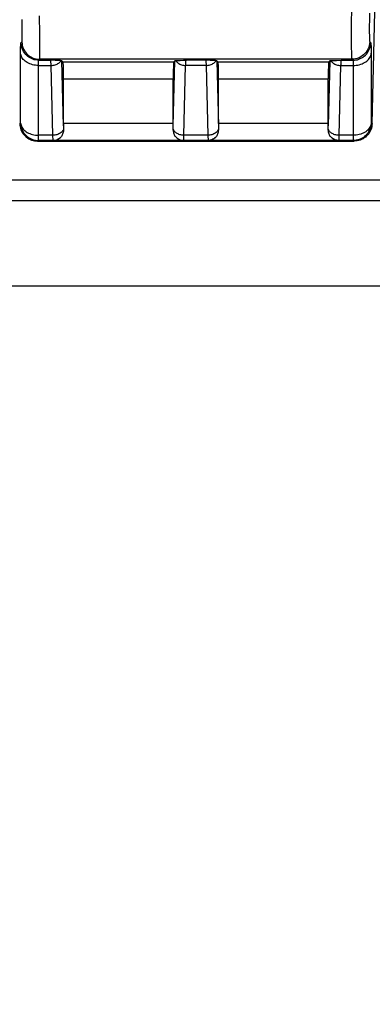
# Model space of a CAD drawing. Units: millimetres. Extents: x -143 to 74, y -33 to 74.
# Drawn here: x -32 to -26, y 8 to 25 of the extents above; entities that cross this region are included whole.
import ezdxf

# ---------------------------------------------------------------- set-up
doc = ezdxf.new("R2010")
doc.units = ezdxf.units.MM
doc.header["$LTSCALE"] = 16.335
doc.layers.get('0').update_dxf_attribs({"linetype": 'CONTINUOUS'})
doc.layers.add('LAYER_217142900', color=7, linetype='CONTINUOUS')
doc.layers.add('RACCORDO', color=7, linetype='CONTINUOUS')
doc.styles.get("Standard").update_dxf_attribs({"font": 'txt', "width": 0.8})
doc.dimstyles.new('DIMSTYLE_1', dxfattribs={"dimtxt": 3, "dimasz": 3, "dimexe": 1.5, "dimexo": 0.5, "dimgap": 0.75, "dimtad": 1, "dimtxsty": 'STANDARD', "dimblk": '_FILLED', "dimblk1": '_FILLED', "dimblk2": '_FILLED', "dimcen": 0.09, "dimazin": 2, "dimtfac": 1, "dimtofl": 0, "dimtmove": 0, "dimatfit": 3, "dimldrblk": '_FILLED', "dimfxl": 1, "dimtolj": 1, "dimarcsym": 0})

# ---------------------------------------------------------------- blocks, each defined once
blk = doc.blocks.new('_FILLED')
at = {"color": 0, "linetype": 'BYBLOCK'}
blk.add_solid([(0, 0), (-1, 0.3167), (-1, -0.3167)], dxfattribs=at)
blk = doc.blocks.new('*D3')
at = {"color": 7, "linetype": 'CONTINUOUS'}
for p, q in [((-61.402, 22.982), (-61.402, 71.782)), ((48.598, 22.982), (48.598, 71.782)), ((-61.402, 70.282), (-6.402, 70.282)), ((48.598, 70.282), (-6.402, 70.282))]:
    blk.add_line(p, q, dxfattribs=at)
at = {"color": 7, "linetype": 'CONTINUOUS', "xscale": 3, "yscale": 3, "zscale": 3, "rotation": 180}
blk.add_blockref('_FILLED', (-61.402, 70.282), dxfattribs=at)
at = {"color": 7, "linetype": 'CONTINUOUS', "xscale": 3, "yscale": 3, "zscale": 3}
blk.add_blockref('_FILLED', (48.598, 70.282), dxfattribs=at)
blk = doc.blocks.new('*D4')
at = {"color": 7, "linetype": 'CONTINUOUS'}
for p, q in [((-48.202, 2.982), (-48.202, 47.782)), ((35.398, 2.982), (35.398, 47.782)), ((-48.202, 46.282), (-6.402, 46.282)), ((35.398, 46.282), (-6.402, 46.282))]:
    blk.add_line(p, q, dxfattribs=at)
at = {"color": 7, "linetype": 'CONTINUOUS', "xscale": 3, "yscale": 3, "zscale": 3, "rotation": 180}
blk.add_blockref('_FILLED', (-48.202, 46.282), dxfattribs=at)
at = {"color": 7, "linetype": 'CONTINUOUS', "xscale": 3, "yscale": 3, "zscale": 3}
blk.add_blockref('_FILLED', (35.398, 46.282), dxfattribs=at)
blk = doc.blocks.new('*D7')
at = {"color": 7, "linetype": 'CONTINUOUS'}
for p, q in [((-57.902, 0.482), (-57.902, 63.782)), ((45.098, 0.482), (45.098, 63.782)), ((-57.902, 62.282), (-6.402, 62.282)), ((45.098, 62.282), (-6.402, 62.282))]:
    blk.add_line(p, q, dxfattribs=at)
at = {"color": 7, "linetype": 'CONTINUOUS', "xscale": 3, "yscale": 3, "zscale": 3, "rotation": 180}
blk.add_blockref('_FILLED', (-57.902, 62.282), dxfattribs=at)
at = {"color": 7, "linetype": 'CONTINUOUS', "xscale": 3, "yscale": 3, "zscale": 3}
blk.add_blockref('_FILLED', (45.098, 62.282), dxfattribs=at)

msp = doc.modelspace()

# ---------------------------------------------------------------- linework, layer by layer
at = {"color": 250, "linetype": 'CONTINUOUS'}
for p, q in [((-26.292, 25.173), (-26.294, 24.982)), ((-25.989, 25.131), (-25.991, 25.003)), ((-31.814, 24.945), (-31.815, 25.024)), ((-31.519, 24.78), (-31.523, 25.082)), ((-26.294, 24.982), (-26.295, 24.806)), ((-25.991, 25.003), (-25.992, 24.925)), ((-31.813, 24.873), (-31.814, 24.945)), ((-26.295, 24.806), (-26.295, 24.7)), ((-25.992, 24.925), (-25.992, 24.856)), ((-25.992, 24.856), (-25.992, 24.794)), ((-31.836, 24.631), (-31.821, 24.647)), ((-31.518, 24.63), (-31.519, 24.78)), ((-31.517, 24.508), (-31.518, 24.63)), ((-26.295, 24.7), (-26.295, 24.607)), ((-25.985, 24.649), (-25.967, 24.631)), ((-26.295, 24.607), (-26.294, 24.525)), ((-25.962, 24.506), (-25.961, 24.456)), ((-31.536, 24.339), (-31.521, 24.355)), ((-31.536, 24.339), (-31.338, 24.339)), ((-26.285, 24.357), (-31.521, 24.355)), ((-31.12, 23.238), (-31.149, 24.33)), ((-29.275, 24.309), (-31.128, 24.309)), ((-29.283, 23.238), (-29.254, 24.33)), ((-28.738, 24.339), (-29.065, 24.339)), ((-28.549, 24.33), (-28.52, 23.238)), ((-26.675, 24.309), (-28.528, 24.309)), ((-26.654, 24.33), (-26.683, 23.238)), ((-26.465, 24.339), (-26.267, 24.339)), ((-26.285, 24.357), (-26.267, 24.339)), ((-25.961, 24.456), (-25.961, 23.285)), ((-31.542, 24.252), (-31.33, 24.252)), ((-31.299, 23.081), (-31.33, 24.252)), ((-29.104, 23.081), (-29.073, 24.252)), ((-28.73, 24.252), (-29.073, 24.252)), ((-28.73, 24.252), (-28.699, 23.081)), ((-26.473, 24.252), (-26.504, 23.081)), ((-26.473, 24.252), (-26.261, 24.252)), ((-26.261, 24.265), (-26.261, 22.993)), ((-29.282, 24.02), (-31.121, 24.02)), ((-26.682, 24.02), (-28.521, 24.02)), ((-31.857, 23.275), (-31.842, 23.285)), ((-29.283, 23.279), (-31.12, 23.279)), ((-26.683, 23.279), (-28.52, 23.279)), ((-25.961, 23.285), (-25.946, 23.275)), ((-31.557, 22.982), (-31.542, 22.993)), ((-31.299, 23.081), (-31.542, 23.081)), ((-31.297, 22.993), (-31.542, 22.993)), ((-31.299, 23.046), (-31.299, 23.081)), ((-31.298, 23.025), (-31.299, 23.046)), ((-31.298, 23.014), (-31.298, 23.025)), ((-31.298, 23.006), (-31.298, 23.014)), ((-31.292, 22.99), (-31.297, 22.993)), ((-29.111, 22.99), (-31.292, 22.99)), ((-29.111, 22.99), (-29.106, 22.993)), ((-28.697, 22.993), (-29.106, 22.993)), ((-29.104, 23.048), (-29.104, 23.081)), ((-28.699, 23.081), (-29.104, 23.081)), ((-28.699, 23.081), (-28.699, 23.048)), ((-28.699, 23.048), (-28.698, 23.022)), ((-28.697, 22.993), (-28.692, 22.99)), ((-26.511, 22.99), (-28.692, 22.99)), ((-26.506, 22.993), (-26.511, 22.99)), ((-26.261, 22.993), (-26.506, 22.993)), ((-26.504, 23.044), (-26.505, 23.025)), ((-26.505, 23.025), (-26.505, 23.014)), ((-26.504, 23.081), (-26.504, 23.044)), ((-26.261, 23.081), (-26.504, 23.081)), ((-26.261, 22.993), (-26.246, 22.982))]:
    msp.add_line(p, q, dxfattribs=at)
at = {"color": 7, "linetype": 'CONTINUOUS'}
for p, q in [((-25.946, 23.275), (-25.897, 25.151)), ((-31.263, 24.337), (-31.338, 24.339)), ((-31.23, 24.336), (-31.263, 24.337)), ((-31.149, 24.33), (-31.128, 24.309)), ((-29.275, 24.309), (-29.254, 24.33)), ((-29.206, 24.334), (-29.186, 24.335)), ((-29.186, 24.335), (-29.163, 24.336)), ((-29.163, 24.336), (-29.111, 24.338)), ((-29.111, 24.338), (-29.065, 24.339)), ((-28.664, 24.337), (-28.738, 24.339)), ((-28.631, 24.336), (-28.664, 24.337)), ((-28.549, 24.33), (-28.528, 24.309)), ((-26.675, 24.309), (-26.654, 24.33)), ((-26.611, 24.334), (-26.594, 24.335)), ((-26.594, 24.335), (-26.575, 24.336)), ((-26.575, 24.336), (-26.544, 24.337)), ((-26.544, 24.337), (-26.465, 24.339)), ((-31.12, 23.279), (-31.121, 24.02)), ((-29.283, 23.279), (-29.282, 24.02)), ((-28.52, 23.279), (-28.521, 24.02)), ((-26.683, 23.279), (-26.682, 24.02)), ((-31.557, 22.982), (-26.246, 22.982))]:
    msp.add_line(p, q, dxfattribs=at)
at = {"color": 250, "linetype": 'CONTINUOUS'}
for points in [[(-31.821, 24.647), (-31.819, 24.65), (-31.818, 24.656), (-31.817, 24.665), (-31.817, 24.677), (-31.816, 24.692), (-31.815, 24.71), (-31.815, 24.731), (-31.814, 24.754), (-31.814, 24.78), (-31.814, 24.809), (-31.813, 24.873)], [(-25.992, 24.794), (-25.991, 24.767), (-25.991, 24.742), (-25.991, 24.72), (-25.99, 24.7), (-25.989, 24.683), (-25.988, 24.67), (-25.987, 24.659), (-25.986, 24.653), (-25.985, 24.649)], [(-31.842, 23.285), (-31.842, 24.482), (-31.842, 24.506), (-31.841, 24.528), (-31.841, 24.549), (-31.841, 24.567), (-31.84, 24.583), (-31.84, 24.597), (-31.839, 24.608), (-31.838, 24.618), (-31.837, 24.625), (-31.837, 24.629), (-31.836, 24.631)], [(-31.536, 24.339), (-31.561, 24.34), (-31.587, 24.344), (-31.612, 24.349), (-31.637, 24.357), (-31.661, 24.367), (-31.683, 24.378), (-31.705, 24.392), (-31.726, 24.407), (-31.745, 24.425), (-31.763, 24.443), (-31.779, 24.463), (-31.793, 24.485), (-31.805, 24.507), (-31.815, 24.531), (-31.824, 24.555), (-31.83, 24.58), (-31.834, 24.606), (-31.836, 24.631)], [(-31.821, 24.647), (-31.818, 24.616), (-31.813, 24.586), (-31.804, 24.556), (-31.792, 24.527), (-31.778, 24.5), (-31.761, 24.475), (-31.741, 24.451), (-31.719, 24.429), (-31.694, 24.41), (-31.668, 24.394), (-31.641, 24.38), (-31.612, 24.369), (-31.582, 24.361), (-31.552, 24.356), (-31.521, 24.355)], [(-25.985, 24.649), (-25.987, 24.619), (-25.993, 24.588), (-26.002, 24.559), (-26.013, 24.53), (-26.028, 24.503), (-26.045, 24.477), (-26.065, 24.453), (-26.087, 24.432), (-26.111, 24.413), (-26.137, 24.396), (-26.165, 24.382), (-26.194, 24.371), (-26.223, 24.364), (-26.254, 24.359), (-26.285, 24.357)], [(-26.267, 24.339), (-26.242, 24.34), (-26.216, 24.344), (-26.191, 24.349), (-26.166, 24.357), (-26.143, 24.367), (-26.12, 24.378), (-26.098, 24.392), (-26.077, 24.407), (-26.058, 24.425), (-26.04, 24.443), (-26.024, 24.463), (-26.01, 24.485), (-25.998, 24.507), (-25.988, 24.531), (-25.979, 24.555), (-25.973, 24.58), (-25.969, 24.606), (-25.967, 24.631)], [(-25.967, 24.631), (-25.967, 24.629), (-25.966, 24.625), (-25.965, 24.618), (-25.964, 24.608), (-25.964, 24.597), (-25.963, 24.583), (-25.962, 24.567), (-25.962, 24.549), (-25.962, 24.528), (-25.962, 24.506)], [(-31.521, 24.355), (-31.52, 24.359), (-31.519, 24.368), (-31.519, 24.381), (-31.518, 24.398), (-31.518, 24.419), (-31.518, 24.445), (-31.517, 24.508)], [(-26.294, 24.525), (-26.293, 24.49), (-26.292, 24.458), (-26.291, 24.43), (-26.29, 24.406), (-26.289, 24.386), (-26.288, 24.371), (-26.286, 24.362), (-26.285, 24.357)], [(-31.542, 24.252), (-31.567, 24.252), (-31.593, 24.255), (-31.618, 24.259), (-31.642, 24.264), (-31.666, 24.271), (-31.689, 24.279), (-31.71, 24.288), (-31.731, 24.299), (-31.75, 24.311), (-31.768, 24.324), (-31.784, 24.338), (-31.798, 24.353), (-31.81, 24.369), (-31.821, 24.385), (-31.829, 24.403), (-31.835, 24.42), (-31.84, 24.438), (-31.842, 24.456)], [(-31.542, 22.993), (-31.542, 24.265), (-31.542, 24.277), (-31.541, 24.288), (-31.541, 24.298), (-31.541, 24.307), (-31.54, 24.315), (-31.54, 24.322), (-31.539, 24.328), (-31.538, 24.332), (-31.538, 24.336), (-31.537, 24.338), (-31.536, 24.339)], [(-31.33, 24.252), (-31.331, 24.269), (-31.331, 24.284), (-31.332, 24.298), (-31.333, 24.31), (-31.334, 24.32), (-31.335, 24.328), (-31.336, 24.334), (-31.337, 24.338), (-31.338, 24.339)], [(-31.33, 24.252), (-31.312, 24.252), (-31.295, 24.255), (-31.278, 24.258), (-31.261, 24.262), (-31.245, 24.268), (-31.23, 24.274), (-31.216, 24.282), (-31.203, 24.29), (-31.191, 24.3), (-31.18, 24.31), (-31.171, 24.321), (-31.164, 24.332)], [(-29.239, 24.332), (-29.232, 24.321), (-29.223, 24.31), (-29.212, 24.3), (-29.2, 24.29), (-29.187, 24.282), (-29.173, 24.274), (-29.158, 24.268), (-29.142, 24.262), (-29.125, 24.258), (-29.108, 24.255), (-29.091, 24.252), (-29.073, 24.252)], [(-29.073, 24.252), (-29.072, 24.269), (-29.072, 24.284), (-29.071, 24.298), (-29.07, 24.31), (-29.069, 24.32), (-29.068, 24.328), (-29.067, 24.334), (-29.066, 24.338), (-29.065, 24.339)], [(-28.738, 24.339), (-28.737, 24.338), (-28.736, 24.334), (-28.735, 24.328), (-28.734, 24.32), (-28.733, 24.31), (-28.732, 24.298), (-28.731, 24.284), (-28.731, 24.269), (-28.73, 24.252)], [(-28.73, 24.252), (-28.712, 24.252), (-28.695, 24.255), (-28.678, 24.258), (-28.661, 24.262), (-28.645, 24.268), (-28.63, 24.274), (-28.616, 24.282), (-28.603, 24.29), (-28.591, 24.3), (-28.58, 24.31), (-28.571, 24.321), (-28.564, 24.332)], [(-26.639, 24.332), (-26.632, 24.321), (-26.623, 24.31), (-26.612, 24.3), (-26.6, 24.29), (-26.587, 24.282), (-26.573, 24.274), (-26.558, 24.268), (-26.542, 24.262), (-26.525, 24.258), (-26.508, 24.255), (-26.491, 24.252), (-26.473, 24.252)], [(-26.465, 24.339), (-26.466, 24.338), (-26.467, 24.334), (-26.468, 24.328), (-26.469, 24.32), (-26.47, 24.31), (-26.471, 24.298), (-26.472, 24.284), (-26.472, 24.269), (-26.473, 24.252)], [(-26.267, 24.339), (-26.266, 24.338), (-26.265, 24.336), (-26.265, 24.332), (-26.264, 24.328), (-26.263, 24.322), (-26.263, 24.315), (-26.262, 24.307), (-26.262, 24.298), (-26.262, 24.288), (-26.261, 24.277), (-26.261, 24.265)], [(-26.261, 24.252), (-26.236, 24.252), (-26.21, 24.255), (-26.185, 24.259), (-26.161, 24.264), (-26.137, 24.271), (-26.114, 24.279), (-26.093, 24.288), (-26.072, 24.299), (-26.053, 24.311), (-26.035, 24.324), (-26.019, 24.338), (-26.005, 24.353), (-25.993, 24.369), (-25.982, 24.385), (-25.974, 24.403), (-25.968, 24.42), (-25.963, 24.438), (-25.961, 24.456)], [(-31.842, 23.285), (-31.84, 23.259), (-31.836, 23.234), (-31.83, 23.209), (-31.822, 23.184), (-31.811, 23.161), (-31.799, 23.138), (-31.785, 23.117), (-31.769, 23.097), (-31.751, 23.078), (-31.732, 23.061), (-31.711, 23.045), (-31.689, 23.032), (-31.667, 23.02), (-31.643, 23.01), (-31.618, 23.003), (-31.593, 22.997), (-31.568, 22.994), (-31.542, 22.993)], [(-31.842, 23.285), (-31.84, 23.267), (-31.835, 23.249), (-31.829, 23.232), (-31.821, 23.214), (-31.81, 23.198), (-31.798, 23.182), (-31.784, 23.167), (-31.768, 23.153), (-31.75, 23.14), (-31.731, 23.128), (-31.71, 23.117), (-31.689, 23.108), (-31.666, 23.1), (-31.642, 23.093), (-31.618, 23.087), (-31.593, 23.084), (-31.567, 23.081), (-31.542, 23.081)], [(-31.121, 23.19), (-31.125, 23.178), (-31.13, 23.167), (-31.137, 23.156), (-31.144, 23.145), (-31.154, 23.135), (-31.164, 23.125), (-31.176, 23.117), (-31.189, 23.109), (-31.203, 23.102), (-31.218, 23.095), (-31.233, 23.09), (-31.249, 23.086), (-31.266, 23.083), (-31.282, 23.081), (-31.299, 23.081)], [(-29.104, 23.081), (-29.121, 23.081), (-29.138, 23.083), (-29.154, 23.086), (-29.17, 23.09), (-29.185, 23.095), (-29.2, 23.102), (-29.214, 23.109), (-29.227, 23.117), (-29.239, 23.125), (-29.249, 23.135), (-29.259, 23.145), (-29.267, 23.156), (-29.273, 23.167), (-29.278, 23.178), (-29.282, 23.19)], [(-28.521, 23.19), (-28.525, 23.178), (-28.53, 23.167), (-28.537, 23.156), (-28.544, 23.145), (-28.554, 23.135), (-28.564, 23.125), (-28.576, 23.117), (-28.589, 23.109), (-28.603, 23.102), (-28.618, 23.095), (-28.633, 23.09), (-28.649, 23.086), (-28.666, 23.083), (-28.682, 23.081), (-28.699, 23.081)], [(-26.504, 23.081), (-26.521, 23.081), (-26.538, 23.083), (-26.554, 23.086), (-26.57, 23.09), (-26.585, 23.095), (-26.6, 23.102), (-26.614, 23.109), (-26.627, 23.117), (-26.639, 23.125), (-26.649, 23.135), (-26.659, 23.145), (-26.667, 23.156), (-26.673, 23.167), (-26.678, 23.178), (-26.682, 23.19)], [(-25.961, 23.285), (-25.963, 23.259), (-25.967, 23.234), (-25.973, 23.209), (-25.982, 23.184), (-25.992, 23.161), (-26.004, 23.138), (-26.018, 23.117), (-26.034, 23.097), (-26.052, 23.078), (-26.071, 23.061), (-26.092, 23.045), (-26.114, 23.032), (-26.136, 23.02), (-26.16, 23.01), (-26.185, 23.003), (-26.21, 22.997), (-26.235, 22.994), (-26.261, 22.993)], [(-25.961, 23.285), (-25.963, 23.267), (-25.968, 23.249), (-25.974, 23.232), (-25.982, 23.214), (-25.993, 23.198), (-26.005, 23.182), (-26.019, 23.167), (-26.035, 23.153), (-26.053, 23.14), (-26.072, 23.128), (-26.093, 23.117), (-26.114, 23.108), (-26.137, 23.1), (-26.161, 23.093), (-26.185, 23.087), (-26.21, 23.084), (-26.236, 23.081), (-26.261, 23.081)], [(-31.297, 22.993), (-31.297, 22.993), (-31.297, 22.994), (-31.297, 22.995), (-31.297, 22.997), (-31.298, 22.999), (-31.298, 23.002), (-31.298, 23.006)], [(-31.297, 22.993), (-31.28, 22.994), (-31.264, 22.996), (-31.248, 23), (-31.232, 23.005), (-31.216, 23.012), (-31.202, 23.02), (-31.188, 23.03), (-31.175, 23.04), (-31.164, 23.052)], [(-29.24, 23.052), (-29.228, 23.04), (-29.215, 23.03), (-29.201, 23.02), (-29.187, 23.012), (-29.171, 23.005), (-29.156, 23), (-29.139, 22.996), (-29.123, 22.994), (-29.106, 22.993)], [(-29.106, 22.993), (-29.106, 22.994), (-29.106, 22.998), (-29.105, 23.004), (-29.105, 23.012), (-29.105, 23.022), (-29.104, 23.048)], [(-28.698, 23.022), (-28.698, 23.012), (-28.698, 23.004), (-28.698, 22.998), (-28.697, 22.994), (-28.697, 22.993)], [(-28.564, 23.052), (-28.575, 23.04), (-28.588, 23.03), (-28.602, 23.02), (-28.616, 23.012), (-28.632, 23.005), (-28.648, 23), (-28.664, 22.996), (-28.68, 22.994), (-28.697, 22.993)], [(-26.506, 22.993), (-26.523, 22.994), (-26.539, 22.996), (-26.556, 23), (-26.571, 23.005), (-26.587, 23.012), (-26.601, 23.02), (-26.615, 23.03), (-26.628, 23.04), (-26.64, 23.052)], [(-26.505, 23.014), (-26.505, 23.005), (-26.505, 23.002), (-26.506, 22.999), (-26.506, 22.996), (-26.506, 22.994), (-26.506, 22.993), (-26.506, 22.993)]]:
    msp.add_lwpolyline(points, dxfattribs=at)
at = {"color": 7, "linetype": 'CONTINUOUS'}
for points in [[(-31.164, 24.332), (-31.171, 24.333), (-31.181, 24.333), (-31.191, 24.334), (-31.203, 24.334), (-31.23, 24.336)], [(-29.239, 24.332), (-29.232, 24.333), (-29.224, 24.333), (-29.216, 24.334), (-29.206, 24.334)], [(-28.564, 24.332), (-28.572, 24.333), (-28.581, 24.333), (-28.591, 24.334), (-28.603, 24.334), (-28.631, 24.336)], [(-26.639, 24.332), (-26.633, 24.333), (-26.626, 24.333), (-26.619, 24.333), (-26.611, 24.334)], [(-31.857, 23.275), (-31.855, 23.249), (-31.851, 23.224), (-31.845, 23.199), (-31.837, 23.174), (-31.827, 23.151), (-31.814, 23.128), (-31.8, 23.106), (-31.784, 23.086), (-31.766, 23.068), (-31.747, 23.05), (-31.727, 23.035), (-31.705, 23.021), (-31.682, 23.01), (-31.658, 23), (-31.633, 22.992), (-31.608, 22.987), (-31.583, 22.984), (-31.557, 22.982)], [(-31.121, 23.19), (-31.123, 23.169), (-31.125, 23.149), (-31.129, 23.131), (-31.133, 23.114), (-31.137, 23.099), (-31.143, 23.085), (-31.149, 23.073), (-31.156, 23.062), (-31.164, 23.052)], [(-31.12, 23.238), (-31.12, 23.23), (-31.12, 23.222), (-31.12, 23.214), (-31.121, 23.206), (-31.121, 23.198), (-31.121, 23.19)], [(-29.282, 23.19), (-29.282, 23.198), (-29.282, 23.206), (-29.283, 23.215), (-29.283, 23.223), (-29.283, 23.231), (-29.283, 23.238)], [(-29.24, 23.052), (-29.247, 23.062), (-29.254, 23.073), (-29.26, 23.085), (-29.266, 23.099), (-29.27, 23.114), (-29.274, 23.131), (-29.278, 23.149), (-29.28, 23.169), (-29.282, 23.19)], [(-28.521, 23.19), (-28.523, 23.169), (-28.525, 23.149), (-28.529, 23.131), (-28.533, 23.114), (-28.537, 23.099), (-28.543, 23.085), (-28.549, 23.073), (-28.556, 23.062), (-28.564, 23.052)], [(-28.52, 23.238), (-28.52, 23.231), (-28.52, 23.223), (-28.52, 23.215), (-28.521, 23.206), (-28.521, 23.198), (-28.521, 23.19)], [(-26.682, 23.19), (-26.682, 23.198), (-26.682, 23.206), (-26.683, 23.214), (-26.683, 23.222), (-26.683, 23.23), (-26.683, 23.238)], [(-26.64, 23.052), (-26.647, 23.062), (-26.654, 23.073), (-26.66, 23.085), (-26.666, 23.099), (-26.671, 23.114), (-26.675, 23.131), (-26.678, 23.149), (-26.68, 23.169), (-26.682, 23.19)], [(-25.946, 23.275), (-25.948, 23.249), (-25.952, 23.224), (-25.958, 23.199), (-25.966, 23.174), (-25.976, 23.151), (-25.989, 23.128), (-26.003, 23.107), (-26.019, 23.086), (-26.037, 23.068), (-26.056, 23.05), (-26.076, 23.035), (-26.098, 23.021), (-26.121, 23.01), (-26.145, 23), (-26.17, 22.992), (-26.195, 22.987), (-26.22, 22.984), (-26.246, 22.982)], [(-31.164, 23.052), (-31.174, 23.041), (-31.186, 23.03), (-31.198, 23.021), (-31.212, 23.012), (-31.226, 23.005), (-31.242, 22.999), (-31.258, 22.994), (-31.275, 22.991), (-31.292, 22.99)], [(-29.111, 22.99), (-29.128, 22.991), (-29.145, 22.994), (-29.161, 22.999), (-29.177, 23.005), (-29.191, 23.012), (-29.205, 23.021), (-29.217, 23.03), (-29.229, 23.041), (-29.24, 23.052)], [(-28.564, 23.052), (-28.574, 23.041), (-28.586, 23.03), (-28.598, 23.021), (-28.612, 23.012), (-28.626, 23.005), (-28.642, 22.999), (-28.658, 22.994), (-28.675, 22.991), (-28.692, 22.99)], [(-26.511, 22.99), (-26.528, 22.991), (-26.545, 22.994), (-26.561, 22.999), (-26.577, 23.005), (-26.591, 23.012), (-26.605, 23.021), (-26.617, 23.03), (-26.629, 23.041), (-26.64, 23.052)]]:
    msp.add_lwpolyline(points, dxfattribs=at)
for centre, major_axis, ratio, start_param, end_param in [((-31.329, 24.329), (0.18, 0), 0.038007, 0.038045, 0.414975), ((-31.129, 24.009), (0, 0.3), 0.026186, -1.53589, -0.02618), ((-29.274, 24.009), (0, 0.3), 0.026186, 0.02618, 1.53589), ((-29.075, 24.329), (0.18, 0), 0.038007, 2.726617, 3.103547), ((-28.729, 24.329), (0.18, 0), 0.038007, 0.038045, 0.414975), ((-28.529, 24.009), (0, 0.3), 0.026186, -1.53589, -0.02618), ((-26.674, 24.009), (0, 0.3), 0.026186, 0.02618, 1.53589), ((-26.475, 24.329), (0.18, 0), 0.038007, 2.726617, 3.103547), ((-31.112, 23.29), (0, 0.3), 0.026186, -4.677482, -4.540795), ((-29.291, 23.29), (0, 0.3), 0.026186, -1.74239, -1.605703), ((-28.512, 23.29), (0, 0.3), 0.026186, -4.677482, -4.540795), ((-26.691, 23.29), (0, 0.3), 0.026186, -1.74239, -1.605703)]:
    msp.add_ellipse(centre, major_axis=major_axis, ratio=ratio, start_param=start_param, end_param=end_param, dxfattribs=at)
at = {"layer": 'LAYER_217142900', "color": 7, "linetype": 'CONTINUOUS'}
msp.add_line((-32.799, 22.33), (-25.004, 22.33), dxfattribs=at)
at = {"layer": 'LAYER_217142900', "color": 250, "linetype": 'CONTINUOUS'}
for p, q in [((26.598, 21.981), (-39.401, 21.981)), ((26.624, 20.545), (-39.384, 20.545))]:
    msp.add_line(p, q, dxfattribs=at)
at = {"layer": 'RACCORDO', "color": 7, "linetype": 'CONTINUOUS'}
msp.add_line((-32.799, 22.33), (-25.004, 22.33), dxfattribs=at)
at = {"layer": 'RACCORDO', "color": 250, "linetype": 'CONTINUOUS'}
for p, q in [((26.598, 21.981), (-39.401, 21.981)), ((26.624, 20.545), (-39.384, 20.545))]:
    msp.add_line(p, q, dxfattribs=at)

# ---------------------------------------------------------------- dimensions: what is measured, and where the dimension line sits
at = {"color": 7, "linetype": 'CONTINUOUS'}
dim = msp.add_linear_dim(base=(-61.402, 70.282), p1=(48.598, 22.482), p2=(-61.402, 22.482), angle=180, dimstyle='DIMSTYLE_1', dxfattribs=at)
dim.commit()
dim.dimension.update_dxf_attribs({"geometry": '*D3', "text_midpoint": (-9.294, 70.282), "dimtype": 160})
for base, p1, p2, picture, middle in [((45.098, 62.282), (-57.902, -0.018), (45.098, -0.018), '*D7', (-9.509, 62.282)), ((35.398, 46.282), (-48.202, 2.482), (35.398, 2.482), '*D4', (-10.687, 46.282))]:
    dim = msp.add_linear_dim(base=base, p1=p1, p2=p2, dimstyle='DIMSTYLE_1', dxfattribs=at)
    dim.commit()
    dim.dimension.update_dxf_attribs({"geometry": picture, "text_midpoint": middle, "dimtype": 160})

doc.saveas('drawing.dxf')
